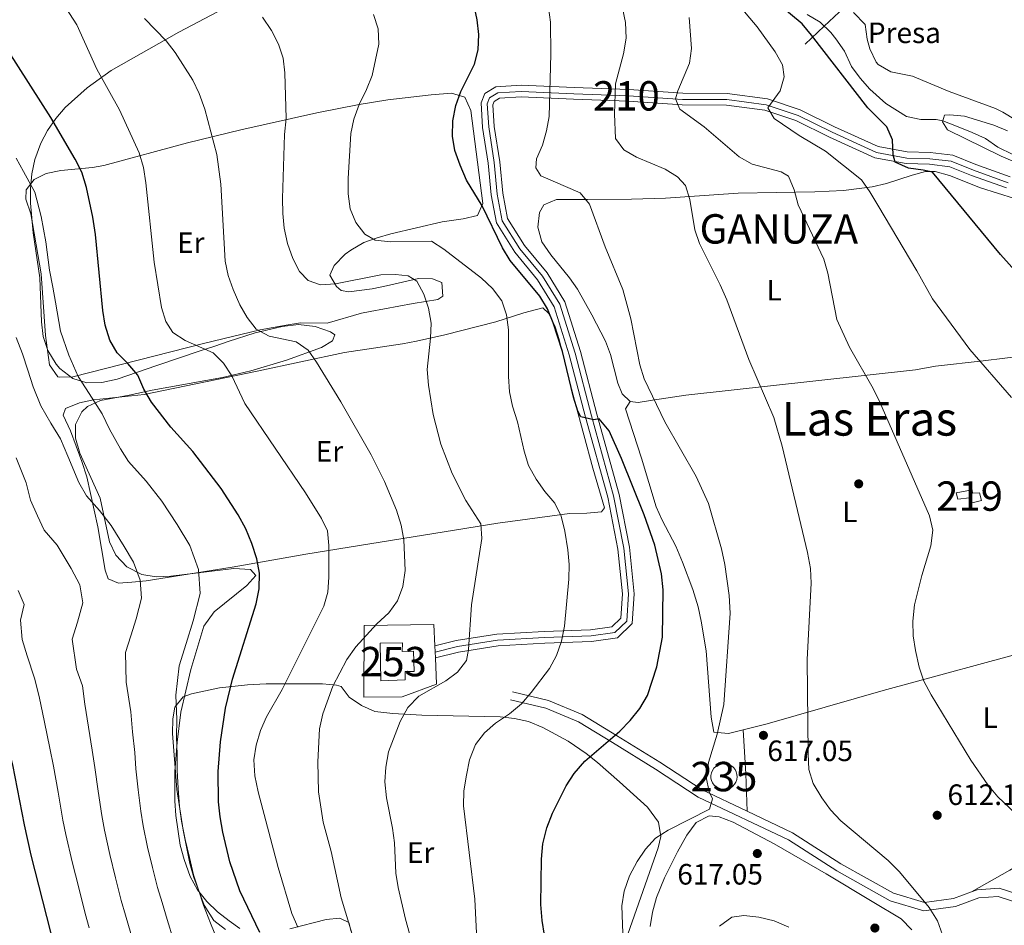
# Model space of a CAD drawing. Extents: x 566644 to 573526, y 724332 to 729030.
# Drawn here: x 570575 to 570910, y 727750 to 728058 of the extents above; entities that cross this region are included whole.
import ezdxf
from ezdxf.enums import TextEntityAlignment as Align

# ---------------------------------------------------------------- set-up
doc = ezdxf.new("R2010")
doc.units = 0
doc.header["$MEASUREMENT"] = 0
doc.linetypes.add('DGN Style 3', pattern=[111.34716600000002, 79.53369, -31.813476])
doc.linetypes.add('DGN Style 4', pattern=[127.33343769000001, 63.62695200000001, -31.813476, 0.07953369, -31.813476])
for name, color, linetype in [('Nivel 11', 7, 'Continuous'), ('Nivel 15', 7, 'Continuous'), ('Nivel 16', 7, 'Continuous'), ('Nivel 17', 7, 'Continuous'), ('Nivel 19', 7, 'Continuous'), ('Nivel 21', 7, 'Continuous'), ('Nivel 23', 7, 'Continuous'), ('Nivel 35', 7, 'Continuous'), ('Nivel 36', 7, 'Continuous'), ('Nivel 37', 7, 'Continuous'), ('Nivel 4', 7, 'Continuous'), ('Nivel 41', 7, 'Continuous'), ('Nivel 44', 7, 'Continuous'), ('Nivel 45', 7, 'Continuous'), ('Nivel 48', 7, 'Continuous'), ('Nivel 5', 7, 'Continuous'), ('Nivel 52', 7, 'Continuous'), ('Nivel 54', 7, 'Continuous'), ('Nivel 57', 7, 'Continuous'), ('Nivel 7', 7, 'Continuous')]:
    doc.layers.add(name, color=color, linetype=linetype)
doc.styles.add('Style-arial', font='arial.shx', dxfattribs={"bigfont": 'arialbig.shx'})
doc.styles.add('Style-ariali', font='ariali.shx', dxfattribs={"bigfont": 'arialibig.shx'})
doc.styles.add('Style-arialn', font='arialn.shx', dxfattribs={"bigfont": 'arialnbig.shx'})
doc.styles.add('Style-times', font='times.shx', dxfattribs={"bigfont": 'timesbig.shx'})

# ---------------------------------------------------------------- blocks, each defined once
blk = doc.blocks.new('5PATER')
at = {"layer": 'Nivel 7', "linetype": 'Continuous', "lineweight": 0}
h = blk.add_hatch(color=53, dxfattribs=at)
edge = h.paths.add_edge_path()
edge.add_ellipse((1.001171767711639e-08, 1.001171767711639e-08), major_axis=(-1.095731442372465, -1.110710699892244), ratio=0.9994222409660318, start_angle=0, end_angle=360)
blk = doc.blocks.new('5PERFI')
at = {"layer": 'Nivel 17', "linetype": 'Continuous', "lineweight": 0}
h = blk.add_hatch(color=7, dxfattribs=at)
edge = h.paths.add_edge_path()
edge.add_arc((1.001171767711639e-08, 1.001171767711639e-08), 1.559999999766158, 315.0000000018422, 675.0000000018422)

msp = doc.modelspace()

# ---------------------------------------------------------------- linework, layer by layer
at = {"layer": 'Nivel 11', "color": 142, "linetype": 'DGN Style 3', "lineweight": 13}
msp.add_polyline3d([(570842.45, 728059.774, 599.6610000000001), (570846.9280000001, 728057.1030000001, 599.6610000000001), (570850.477, 728053.595, 599.331), (570852.227, 728051.412, 599.053), (570855.125, 728047.2949999999, 598.446), (570857.554, 728042.06, 597.839), (570860.493, 728038.037, 597.495), (570863.834, 728034.3119999999, 597.285), (570869.2749999999, 728029.415, 597.231), (570876.315, 728025.0120000001, 596.017), (570881.1799999999, 728024.0349999999, 595.9780000000001), (570886.3030000001, 728024.0249999999, 596.0790000000001), (570888.5860000001, 728023.5150000001, 596.017), (570893.8559999999, 728021.487, 595.409), (570898.6470000001, 728019.6130000001, 595.409), (570903.139, 728017.497, 594.803), (570907.381, 728014.5560000001, 594.802), (570912.398, 728012.078, 594.802)], dxfattribs=at)
at = {"layer": 'Nivel 15', "color": 4, "linetype": 'Continuous', "lineweight": 0, "elevation": 623.113, "flags": 128}
msp.add_lwpolyline([(570814.1640000001, 727804.8459999999), (570815.051, 727804.757), (570815.9029999999, 727804.493), (570816.685, 727804.065), (570817.3670000001, 727803.4909999999), (570817.9210000001, 727802.7919999999), (570818.325, 727801.997), (570818.5630000001, 727801.138), (570818.6259999999, 727800.2479999999), (570818.51, 727799.3640000001), (570818.2209999999, 727798.52), (570817.77, 727797.7509999999), (570817.176, 727797.087), (570816.4610000001, 727796.554), (570815.6540000001, 727796.1740000001), (570814.788, 727795.9610000001), (570813.8970000001, 727795.925), (570813.017, 727796.067), (570812.182, 727796.381), (570811.426, 727796.855), (570810.78, 727797.469), (570810.2690000001, 727798.2), (570809.913, 727799.017), (570809.727, 727799.889), (570809.717, 727800.781), (570809.885, 727801.6570000001), (570810.2239999999, 727802.4820000001), (570810.72, 727803.223), (570811.354, 727803.8500000001), (570812.0989999999, 727804.3400000001), (570812.9269999999, 727804.6710000001), (570813.804, 727804.831), (570814.1640000001, 727804.8459999999)], dxfattribs=at)
at = {"layer": 'Nivel 15', "color": 53, "linetype": 'Continuous', "lineweight": 13}
msp.add_polyline3d([(570893.169, 727896.9380000001, 608.542), (570898.6540000001, 727898.0150000001, 608.542), (570898.743, 727896.8219999999, 608.846), (570901.05, 727896.9990000001, 609.15), (570901.787, 727894.298, 609.15), (570898.132, 727893.3940000001, 609.15), (570897.72, 727895.2220000001, 608.846), (570893.743, 727894.7930000001, 608.846), (570893.169, 727896.9380000001, 608.542)], dxfattribs=at)
at = {"layer": 'Nivel 15', "color": 4, "linetype": 'Continuous', "lineweight": 0}
msp.add_polyline3d([(570697.1950000001, 727845.811, 639.511), (570697.4550000001, 727832.9169999999, 640.119), (570705.7309999999, 727833.3, 639.511), (570705.7080000001, 727836.166, 639.511), (570708.733, 727836.189, 639.511), (570708.521, 727843.034, 639.511), (570704.7, 727843.004, 639.511), (570704.837, 727845.871, 639.511), (570697.1950000001, 727845.811, 639.511)], dxfattribs=at)
at = {"layer": 'Nivel 16', "color": 1, "linetype": 'Continuous', "lineweight": 0, "extrusion": (0.6370243176393675, -0.6442391167065402, 0.4232682119428239), "elevation": -105143.52941341, "flags": 128}
msp.add_lwpolyline([(917814.4292037417, 49784.6184577539), (917823.3515459807, 49784.05554659681), (917832.6663939497, 49783.46945674513)], dxfattribs=at)
at = {"layer": 'Nivel 16', "color": 1, "linetype": 'Continuous', "lineweight": 13, "extrusion": (0.004172751503193219, -0.08901137811811638, 0.9960218685904475), "elevation": -61769.91201065239, "flags": 128}
msp.add_lwpolyline([(604172.8221229634, 697592.1125385123), (604172.8221229631, 697588.038881924)], dxfattribs=at)
at = {"layer": 'Nivel 16', "color": 1, "linetype": 'Continuous', "lineweight": 13}
msp.add_polyline3d([(570715.987, 727840.8130000001, 637.2810000000001), (570716.4099999999, 727831.791, 636.475), (570704.6610000001, 727827.56, 637.082), (570691.6059999999, 727827.4580000001, 639.511), (570691.7350000001, 727851.8189999999, 641.333), (570715.4550000001, 727852.163, 638.297), (570715.797, 727844.8659999999, 637.644)], dxfattribs=at)
at = {"layer": 'Nivel 21', "color": 7, "linetype": 'Continuous', "lineweight": 0}
for points in [[(570911.4750000001, 728004.4880000001, 596.6560000000001), (570899.8200000001, 728008.696, 597.263), (570891.994, 728011.8189999999, 597.871), (570884.345, 728012.7150000001, 599.085), (570876.541, 728012.9720000001, 600.3000000000001), (570866.655, 728014.8060000001, 601.515), (570851.7960000001, 728021.5360000001, 602.729), (570840.128, 728027.3360000001, 603.944), (570828.9539999999, 728031.0700000001, 605.159), (570815.2479999999, 728032.8729999999, 606.981), (570800.122, 728032.9140000001, 610.017), (570781.8019999999, 728034.2039999999, 614.269), (570763.169, 728034.855, 617.913), (570745.172, 728035.6699999999, 620.9490000000001), (570736.578, 728035.125, 620.9490000000001), (570732.7749999999, 728032.8659999999, 620.9490000000001), (570731.5260000001, 728029.672, 622.164), (570732.0689999999, 728021.2380000001, 621.557), (570733.915, 728009.152, 621.557), (570734.9550000001, 727998.334, 622.164), (570736.781, 727988.7949999999, 622.771), (570743.068, 727978.814, 623.379), (570750.783, 727969.4809999999, 623.379), (570756.4269999999, 727960.29, 623.379), (570761.4909999999, 727943.9310000001, 624.593), (570767.0700000001, 727922.6400000001, 624.593), (570774.6059999999, 727895.473, 625.808), (570778.087, 727877.827, 625.808), (570779.639, 727862.5549999999, 625.808), (570779.067, 727854.271, 626.415), (570776.065, 727851.382, 627.023), (570768.7490000001, 727850.3700000001, 627.63), (570752.9909999999, 727849.7690000001, 630.667), (570736.9180000001, 727848.8470000001, 632.489), (570723.0830000001, 727846.6699999999, 634.918), (570715.797, 727844.8659999999, 634.918)], [(570910.2409999999, 728000.702, 596.6560000000001), (570898.406, 728004.9739999999, 597.263), (570891.007, 728007.9269999999, 597.871), (570884.047, 728008.7420000001, 599.085), (570876.1100000001, 728009.004, 600.3000000000001), (570865.453, 728010.98, 601.515), (570850.088, 728017.94, 602.729), (570838.604, 728023.648, 603.944), (570828.0549999999, 728027.173, 605.159), (570814.9809999999, 728028.8929999999, 606.981), (570799.976, 728028.9340000001, 610.017), (570781.592, 728030.2280000001, 614.269), (570763.0090000001, 728030.878, 617.913), (570745.2080000001, 728031.6840000001, 620.9490000000001), (570737.7860000001, 728031.213, 620.9490000000001), (570735.983, 728030.142, 620.9490000000001), (570735.554, 728029.0449999999, 622.164), (570736.0290000001, 728021.6669999999, 621.557), (570737.8659999999, 728009.6429999999, 621.557), (570738.898, 727998.899, 622.164), (570740.548, 727990.28, 622.771), (570746.298, 727981.152, 623.379), (570754.0279999999, 727971.801, 623.379), (570760.0800000001, 727961.9450000001, 623.379), (570765.318, 727945.024, 624.593), (570770.912, 727923.676, 624.593), (570778.4809999999, 727896.3910000001, 625.808), (570782.027, 727878.4140000001, 625.808), (570783.632, 727862.619, 625.808), (570782.9310000001, 727852.466, 626.415), (570777.892, 727847.6159999999, 627.023), (570769.098, 727846.3999999999, 627.63), (570753.1799999999, 727845.7930000001, 630.667), (570737.342, 727844.8840000001, 632.489), (570723.871, 727842.7650000001, 634.918), (570715.987, 727840.8130000001, 634.918)], [(570930.263, 727749.8360000001, 609.4010000000001), (570916.815, 727756.547, 611.231), (570907.4739999999, 727759.5800000001, 611.839), (570900.922, 727759.1100000001, 613.053), (570892.9099999999, 727756.212, 613.6610000000001), (570882.1669999999, 727754.74, 614.268), (570870.7590000001, 727758.1000000001, 614.875), (570852.5050000001, 727768.3430000001, 615.4830000000001), (570836.104, 727778.8300000001, 616.697), (570805.4070000001, 727793.4040000001, 620.341), (570790.8740000001, 727802.9299999999, 622.771), (570776.1969999999, 727812.024, 625.2), (570764.7050000001, 727818.9839999999, 626.415), (570753.6030000001, 727823.662, 628.237), (570741.5449999999, 727826.537, 629.451)]]:
    msp.add_polyline3d(points, dxfattribs=at)
at = {"layer": 'Nivel 21', "color": 7, "linetype": 'DGN Style 3', "lineweight": 0}
for points in [[(570822.034, 727788.592, 618.528), (570806.774, 727795.838, 620.341), (570792.371, 727805.2779999999, 622.771), (570777.652, 727814.398, 625.2), (570765.9739999999, 727821.4709999999, 626.415), (570754.473, 727826.317, 628.237), (570742.1910000001, 727829.246, 629.451)], [(570898.3260000001, 727761.132, 613.2040000000001), (570892.2409999999, 727758.9310000001, 613.6610000000001), (570882.381, 727757.5800000001, 614.268), (570871.848, 727760.682, 614.875), (570853.9380000001, 727770.7320000001, 615.4830000000001), (570837.4569999999, 727781.27, 616.697), (570822.034, 727788.592, 618.528)], [(570924.142, 727776.165, 609.101), (570922.882, 727771.7039999999, 609.41), (570925.5120000001, 727761.057, 609.41), (570927.76, 727754.1969999999, 609.913), (570917.8729999999, 727759.131, 611.231), (570907.817, 727762.396, 611.839), (570900.338, 727761.8600000001, 613.053), (570898.3260000001, 727761.132, 613.2040000000001)]]:
    msp.add_polyline3d(points, dxfattribs=at)
at = {"layer": 'Nivel 23', "color": 7, "linetype": 'DGN Style 4', "lineweight": 0}
msp.add_polyline3d([(570910.838, 728002.4950000001, 596.6560000000001), (570899.094, 728006.736, 597.2620000000001), (570891.503, 728009.764, 597.869), (570884.2209999999, 728010.619, 599.0790000000001), (570876.344, 728010.878, 600.295), (570866.048, 728012.788, 600.734), (570850.923, 728019.639, 602.864), (570839.354, 728025.3900000001, 603.988), (570828.51, 728029.014, 605.153), (570815.142, 728030.7720000001, 606.976), (570800.088, 728030.814, 610.008), (570781.7350000001, 728032.1059999999, 614.2570000000001), (570763.121, 728032.756, 617.905), (570745.2080000001, 728033.568, 620.947), (570737.219, 728033.054, 620.9490000000001), (570734.4410000001, 728031.402, 620.963), (570733.6510000001, 728029.315, 622.162), (570734.142, 728021.4739999999, 621.558), (570735.986, 728009.4010000001, 621.557), (570737.023, 727998.612, 622.165), (570738.757, 727989.5530000001, 622.772), (570744.7620000001, 727980.0290000001, 623.379), (570752.479, 727970.693, 623.379), (570758.3430000001, 727961.145, 623.38), (570763.496, 727944.4909999999, 624.593), (570769.0819999999, 727923.175, 624.595), (570776.635, 727895.946, 625.808), (570780.1510000001, 727878.135, 625.808), (570781.7350000001, 727862.578, 625.809), (570781.098, 727853.301, 626.417), (570777.0349999999, 727849.389, 627.023), (570768.9569999999, 727848.2760000001, 627.628), (570753.118, 727847.6710000001, 630.664), (570737.1640000001, 727846.756, 632.486), (570723.5120000001, 727844.608, 634.918), (570715.898, 727842.7220000001, 634.918)], dxfattribs=at)
at = {"layer": 'Nivel 35', "color": 92, "linetype": 'DGN Style 3', "lineweight": 0}
for points in [[(570654.8219999999, 728067.4990000001, 637.25), (570628.699, 728053.7239999999, 642.014), (570605.744, 728040.6429999999, 646.534), (570597.483, 728034.8189999999, 648.876), (570590.0819999999, 728028.0590000001, 651.477), (570586.869, 728024.29, 652.744), (570584.0689999999, 728020.24, 653.92), (570581.7490000001, 728015.8929999999, 654.952), (570579.719, 728010.368, 655.915), (570578.673, 728005.4610000001, 656.5070000000001), (570578.2050000001, 728000.5050000001, 656.947), (570578.2039999999, 727995.513, 657.259), (570579.1740000001, 727985.47, 657.593), (570581.467, 727970.101, 657.737), (570581.9780000001, 727955.119, 657.735), (570582.615, 727950.1969999999, 657.643), (570584.1570000001, 727945.378, 657.479), (570587.003, 727940.702, 657.2280000000001), (570588.2350000001, 727939.2660000001, 657.129), (570592.6599999999, 727935.8659999999, 656.663), (570597.469, 727934.4280000001, 655.985), (570602.5320000001, 727934.497, 655.171), (570607.7209999999, 727935.6200000001, 654.299), (570621.1840000001, 727940.3200000001, 652.271), (570636.27, 727945.3729999999, 651.663), (570640.922, 727946.8840000001, 650.759), (570645.544, 727948.443, 649.274), (570654.7339999999, 727951.3859999999, 645.443), (570663.9010000001, 727953.5590000001, 641.942), (570669.476, 727954.23, 640.731), (570675.078, 727953.5760000001, 640.35), (570680.3130000001, 727951.764, 640.4350000000001), (570681.764, 727950.6640000001, 640.731), (570681.021, 727948.656, 641.443), (570677.283, 727946.4580000001, 642.181), (570665.375, 727942.1159999999, 643.792), (570653.176, 727938.419, 645.958), (570643.5860000001, 727936.1910000001, 647.936), (570619.602, 727931.879, 653.021), (570611.869, 727930.216, 654.7), (570602.0419999999, 727928.334, 657.282), (570597.6529999999, 727926.331, 658.482), (570595.6740000001, 727924.517, 658.951), (570593.577, 727920.246, 659.5260000000001), (570593.598, 727915.507, 659.865), (570595.091, 727910.466, 660.034), (570601.9539999999, 727895.112, 660.166), (570605.108, 727880.2239999999, 660.5310000000001), (570607.229, 727875.693, 660.476), (570610.9709999999, 727871.794, 660.188), (570616.1140000001, 727869.186, 659.628), (570621.048, 727868.392, 658.956), (570626.0020000001, 727868.6410000001, 658.2090000000001), (570647.4369999999, 727871.162, 655.02), (570653.092, 727870.8330000001, 654.7), (570654.854, 727868.756, 654.866), (570651.8700000001, 727865.406, 655.094), (570640.7849999999, 727856.409, 655.635), (570637.243, 727851.521, 655.902), (570632.794, 727836.815, 656.744), (570629.4439999999, 727822.25, 657.525), (570628.129, 727812.064, 657.844), (570627.372, 727802.1259999999, 657.734), (570627.317, 727792.1140000001, 657.318), (570627.648, 727787.1000000001, 657.043), (570629.2209999999, 727777.091, 656.456), (570630.5390000001, 727772.111, 656.182), (570632.5719999999, 727766.388, 655.915), (570635.0220000001, 727761.8130000001, 655.702), (570638.2039999999, 727757.862, 655.468), (570641.888, 727754.398, 655.216), (570645.844, 727751.2849999999, 654.948), (570649.4280000001, 727748.6869999999, 654.7)], [(570666.467, 727748.588, 651.123), (570678.784, 727751.788, 647.5790000000001), (570683.5149999999, 727752.1669999999, 646.1320000000001), (570686.533, 727750.7550000001, 645.202), (570687.328, 727747.709, 644.9830000000001)]]:
    msp.add_polyline3d(points, dxfattribs=at)
at = {"layer": 'Nivel 36', "color": 92, "linetype": 'Continuous', "lineweight": 0, "extrusion": (-0.7599654797403632, -0.04210767486167739, 0.648598036784527), "elevation": -464049.3502686578, "flags": 128}
msp.add_lwpolyline([(-695122.4837180784, 396252.7367081493), (-695107.4821880828, 396252.7800646734), (-695094.7106776361, 396252.3885421213)], dxfattribs=at)
at = {"layer": 'Nivel 36', "color": 92, "linetype": 'Continuous', "lineweight": 0, "extrusion": (-0.4585346437635908, 0.8542718167520753, 0.244878834470653), "elevation": 360079.3245383594, "flags": 128}
msp.add_lwpolyline([(-847200.1608651723, -90312.27695443615), (-847215.121975759, -90313.53939097119), (-847230.0169039252, -90316.50879847459)], dxfattribs=at)
at = {"layer": 'Nivel 36', "color": 92, "linetype": 'Continuous', "lineweight": 0}
for points in [[(570922.561, 728058.463, 598.248), (570932.3829999999, 728044.3700000001, 597.033), (570934.5160000001, 728039.81, 596.5740000000001), (570935.672, 728034.899, 596.087), (570936.4809999999, 728029.277, 595.819), (570936.682, 728024.3230000001, 595.819), (570935.1140000001, 728020.828, 595.819), (570930.6669999999, 728018.4070000001, 595.819), (570924.533, 728018.29, 595.819), (570917.5959999999, 728021.328, 596.426), (570909.04, 728026.5490000001, 596.342), (570906.56, 728027.7690000001, 596.426), (570890.753, 728033.537, 597.641), (570878.294, 728038.6939999999, 598.855), (570870.9580000001, 728040.229, 600.07), (570866.6510000001, 728042.7520000001, 600.114), (570865.997, 728043.533, 600.07), (570863.838, 728048.0930000001, 599.689), (570862.9110000001, 728051.311, 599.463), (570862.2479999999, 728056.291, 599.42), (570858.2749999999, 728060.416, 599.929)], [(570576.726, 728000.0390000001, 654.73), (570579.4780000001, 728003.595, 653.841), (570583.567, 728005.6100000001, 652.492), (570588.5419999999, 728006.6030000001, 650.889), (570599.345, 728007.6130000001, 647.75), (570603.25, 728008.3659999999, 646.835), (570631.6300000001, 728016.075, 640.933), (570649.8289999999, 728020.4839999999, 637.292), (570675.6159999999, 728026.243, 632.218), (570690.0860000001, 728029.1140000001, 629.5070000000001), (570699.834, 728030.6470000001, 627.819), (570714.604, 728032.3360000001, 625.796), (570721.513, 728033.0120000001, 624.363), (570725.9820000001, 728031.6140000001, 623.756), (570728.017, 728027.027, 623.756), (570732.156, 727995.361, 623.756), (570730.2760000001, 727991.3659999999, 625.578), (570725.412, 727990.244, 626.476), (570718.352, 727989.203, 627.4), (570700.871, 727985.087, 628.615), (570696.155, 727983.781, 628.9830000000001), (570691.642, 727982.0860000001, 629.412), (570687.2150000001, 727979.56, 630.057), (570685.3219999999, 727978.119, 630.437), (570681.5260000001, 727974.351, 631.967), (570680.1229999999, 727971.0730000001, 633.473), (570682.3840000001, 727967.179, 634.945), (570683.9850000001, 727965.8489999999, 635.295), (570686.5360000001, 727965.3910000001, 635.295), (570694.4890000001, 727966.409, 635.903), (570699.3840000001, 727967.405, 635.8000000000001), (570710.2239999999, 727969.875, 634.688), (570715.0560000001, 727969.7320000001, 633.468), (570718.1950000001, 727968.504, 632.866), (570718.55, 727963.8900000001, 634.081), (570716.807, 727962.7620000001, 635.295), (570708.379, 727961.422, 634.688), (570693.771, 727958.6699999999, 636.979), (570690.892, 727958.102, 637.117), (570679.1370000001, 727954.666, 637.117), (570670.061, 727954.7550000001, 637.117), (570665.1880000001, 727954.061, 637.635), (570656.3870000001, 727952.419, 639.547), (570637.162, 727947.8119999999, 642.581), (570592.666, 727936.4780000001, 654.123), (570587.9580000001, 727936.2690000001, 655.922), (570587.5719999999, 727936.4380000001, 655.945), (570584.6799999999, 727940.52, 655.945), (570583.342, 727950.466, 655.945), (570581.885, 727971.4210000001, 655.945), (570578.382, 727991.932, 654.73), (570576.702, 727996.929, 654.833), (570576.726, 728000.0390000001, 654.73)], [(570918.8219999999, 727995.287, 597.766), (570901.4299999999, 728000.717, 599.035), (570890.889, 728004.933, 599.643), (570885.9950000001, 728006.2790000001, 600.249), (570882.7579999999, 728006.3030000001, 600.857), (570878.182, 728005.088, 602.481), (570869.416, 728002.2180000001, 603.287), (570864.5760000001, 728001.1270000001, 604.196), (570854.844, 727999.8189999999, 606.048), (570845.092, 727999.3659999999, 607.804), (570818.9709999999, 727998.959, 612.397), (570794.328, 727997.1740000001, 616.344), (570782.659, 727996.923, 617.8000000000001), (570767.7010000001, 727996.807, 619.0310000000001), (570757.213, 727996.7250000001, 620.292), (570752.9280000001, 727994.9410000001, 621.5070000000001), (570751.3559999999, 727992.381, 621.5070000000001), (570750.8500000001, 727987.3049999999, 621.5070000000001), (570752.1950000001, 727982.385, 621.5070000000001), (570755.2509999999, 727977.902, 621.5070000000001), (570761.5900000001, 727970.1510000001, 621.5070000000001), (570764.297, 727966.212, 621.5070000000001), (570769.24, 727957.517, 621.5070000000001), (570773.828, 727948.6130000001, 621.5070000000001), (570775.5490000001, 727943.973, 621.4010000000001), (570778.078, 727934.294, 620.964), (570779.541, 727930.6669999999, 620.899), (570782.2690000001, 727927.9809999999, 620.899)], [(570590.2039999999, 727925.632, 655.337), (570594.943, 727927.56, 654.446), (570599.729, 727928.625, 653.362), (570616.9140000001, 727930.4580000001, 649.264), (570655.4010000001, 727938.4040000001, 641.7620000000001), (570685.1059999999, 727944.682, 637.725), (570704.8119999999, 727947.6869999999, 635.9730000000001), (570709.594, 727948.5349999999, 635.295), (570719.186, 727950.6880000001, 633.471), (570736.6089999999, 727955.115, 629.8290000000001), (570746.0719999999, 727958.149, 628.029), (570752.494, 727959.8559999999, 626.793), (570754.578, 727957.962, 625.578), (570756.7209999999, 727953.3910000001, 625.551), (570758.1499999999, 727949.074, 625.578), (570761.673, 727934.503, 624.991), (570763.3759999999, 727928.033, 624.995), (570769.561, 727905.3330000001, 625.764), (570773.5630000001, 727891.8770000001, 626.793), (570772.46, 727890.435, 627.4), (570767.53, 727889.977, 628.226), (570761.638, 727889.8729999999, 629.222), (570737.2420000001, 727886.575, 633.592), (570671.9480000001, 727876.118, 646.227), (570646.828, 727871.6229999999, 651.086), (570617.632, 727866.953, 658.298), (570612.7, 727866.503, 659.238), (570608.1810000001, 727866.226, 659.589), (570604.6669999999, 727867.632, 659.589), (570603.6880000001, 727870.649, 659.589), (570601.159, 727885.4029999999, 658.621), (570597.3770000001, 727902.3459999999, 656.613), (570595.7320000001, 727907.663, 656.1), (570591.855, 727918.003, 655.337), (570589.396, 727923.422, 655.471), (570590.2039999999, 727925.632, 655.337)], [(570782.2690000001, 727927.9809999999, 620.899), (570784.9780000001, 727927.6840000001, 620.899), (570789.8289999999, 727928.439, 620.4110000000001), (570801.1980000001, 727930.199, 617.863), (570845.3910000001, 727935.0730000001, 610.922), (570879.3049999999, 727938.7690000001, 606.931), (570886.1410000001, 727940.0959999999, 605.716), (570902.3670000001, 727941.815, 603.894), (570917.105, 727943.6540000001, 601.763), (570919.3859999999, 727944.0179999999, 601.465)], [(570782.2690000001, 727927.9809999999, 620.899), (570780.6950000001, 727925.5800000001, 621.506), (570786.081, 727908.7450000001, 621.506), (570791.145, 727892.227, 622.113), (570793.1140000001, 727887.6429999999, 622.322), (570797.7339999999, 727878.764, 622.703), (570800.0800000001, 727873.368, 622.654), (570803.628, 727864.0249999999, 622.15), (570805.334, 727858.1980000001, 621.96), (570806.4550000001, 727853.3230000001, 621.816), (570808.0860000001, 727843.162, 621.506), (570809.855, 727820.567, 620.291), (570810.6910000001, 727815.479, 620.291), (570815.658, 727815.0889999999, 619.7570000000001), (570820.723, 727816.335, 618.793)], [(570820.723, 727816.335, 618.793), (570828.8189999999, 727818.327, 617.254), (570868.375, 727829.622, 611.181), (570921.757, 727844.2080000001, 604.5), (570941.017, 727849.337, 602.689), (570956.6440000001, 727854.006, 600.249)], [(570644.605, 727748.3740000001, 653.515), (570640.612, 727751.372, 654.1510000000001), (570637.3770000001, 727756.5970000001, 654.123), (570633.8049999999, 727765.994, 654.097), (570632.503, 727770.79, 654.104), (570630.146, 727782.1229999999, 654.362), (570628.0819999999, 727796.0290000001, 655.088), (570626.602, 727815.0020000001, 656.893), (570626.6710000001, 727820.0190000001, 656.921), (570627.297, 727824.0249999999, 656.552), (570630.159, 727827.4839999999, 654.319), (570632.994, 727828.527, 652.908), (570642.5549999999, 727830.5390000001, 650.422), (570652.118, 727831.629, 647.898), (570658.449, 727831.888, 645.982), (570677.548, 727831.8999999999, 640.154), (570682.3160000001, 727831.443, 638.788), (570683.923, 727830.994, 638.332), (570686.658, 727827.354, 637.117), (570690.8260000001, 727824.54, 636.201), (570695.348, 727822.5619999999, 635.475), (570701.4979999999, 727821.8119999999, 634.557), (570711.375, 727821.2490000001, 633.133), (570737.993, 727820.7479999999, 629.827), (570742.9199999999, 727820.132, 629.219), (570747.702, 727819.074, 628.615), (570752.494, 727817.041, 627.4), (570761.112, 727812.405, 625.388), (570767.2579999999, 727808.192, 624.321), (570771.1370000001, 727805.1159999999, 623.844), (570778.6710000001, 727798.6159999999, 622.9110000000001), (570788.0970000001, 727790.024, 621.061), (570791.912, 727784.869, 620.112), (570792.7309999999, 727779.9439999999, 619.248), (570791.821, 727776.112, 618.897), (570779.9820000001, 727742.584, 618.897)], [(570878.098, 727748.253, 615.9540000000001), (570874.493, 727751.9280000001, 615.9540000000001), (570864.554, 727757.815, 616.003), (570848.9720000001, 727767.291, 616.561), (570831.22, 727777.5009999999, 617.169), (570817.311, 727784.8759999999, 618.991), (570812.5320000001, 727786.659, 619.394), (570809.1740000001, 727787.041, 619.598), (570804.7339999999, 727784.7760000001, 619.62), (570801.4950000001, 727780.4140000001, 619.106), (570798.3840000001, 727774.788, 618.686), (570793.9680000001, 727765.95, 618.125), (570791.2409999999, 727759.1980000001, 617.7760000000001), (570789.8430000001, 727754.274, 617.591), (570789.031, 727749.324, 617.45)]]:
    msp.add_polyline3d(points, dxfattribs=at)
at = {"layer": 'Nivel 4', "color": 30, "linetype": 'Continuous', "lineweight": 30, "flags": 128}
for points, elevation in [([(570753.102, 727746.4070000001), (570752.3260000001, 727751.3459999999), (570751.9140000001, 727756.801), (570752.04, 727772.3289999999), (570752.575, 727777.521), (570753.861, 727782.885), (570755.8189999999, 727787.912), (570760.4650000001, 727797.2660000001), (570763.172, 727801.4680000001), (570766.8559999999, 727805.6640000001), (570778.7760000001, 727815.8), (570782.22, 727819.423), (570785.4979999999, 727823.547), (570788.202, 727828.003), (570791.3219999999, 727837.679), (570793.3, 727847.844), (570793.4650000001, 727863.977), (570792.966, 727869.3859999999), (570790.591, 727879.0989999999), (570787.071, 727889.426), (570779.3559999999, 727908.669), (570775.064, 727918.047), (570771.7509999999, 727922.1089999999), (570769.8629999999, 727921.7679999999), (570765.4199999999, 727922.777), (570764.4920000001, 727924.726), (570763.027, 727929.506), (570759.1810000001, 727945.0970000001), (570756.04, 727954.7890000001), (570754.111, 727959.6000000001), (570751.524, 727963.879), (570741.3970000001, 727976.065), (570738.862, 727980.3759999999), (570731.9480000001, 727994.6680000001), (570726.584, 728003.3160000001), (570724.3840000001, 728008.4739999999), (570722.6499999999, 728013.4169999999), (570721.7790000001, 728018.342), (570721.896, 728023.56), (570722.986, 728028.81), (570724.679, 728033.514), (570729.3319999999, 728042.8800000001), (570730.517, 728047.737), (570730.8189999999, 728052.8700000001), (570730.2590000001, 728057.8870000001), (570729.1769999999, 728062.7690000001)], 625), ([(570934.1510000001, 727951.531), (570930.254, 727955.2080000001), (570925.783, 727958.595), (570922.1810000001, 727962.0630000001), (570918.973, 727966.0519999999), (570908.219, 727978.0220000001), (570885.0549999999, 728006.027), (570881.9739999999, 728006.7720000001), (570876.9480000001, 728007.385), (570872.416, 728009.4850000001), (570871.6950000001, 728011.9739999999), (570871.5249999999, 728017.06), (570869.5989999999, 728021.544), (570863.1100000001, 728027.9280000001), (570843.987, 728052.712), (570840.73, 728056.506), (570832.885, 728063.125)], 600), ([(570476.375, 728058.146), (570480.578, 728037.7660000001), (570483.696, 728026.858), (570485.72, 728022.2860000001), (570497.858, 728004.119), (570510.818, 727981.6570000001), (570515.814, 727972.2990000001), (570524.3459999999, 727952.9380000001), (570535.5320000001, 727923.4839999999), (570548.3119999999, 727881.977), (570552.4110000001, 727866.423), (570554.1499999999, 727860.8929999999), (570560.202, 727845.8759999999), (570565.5660000001, 727830.209), (570572.088, 727804.4310000001), (570576.075, 727783.98), (570578.402, 727773.672), (570587.6570000001, 727737.2479999999)], 675), ([(570656.2379999999, 727747.2820000001), (570649.4920000001, 727761.4820000001), (570646.024, 727771.3670000001), (570643.632, 727781.463), (570642.774, 727786.6669999999), (570642.212, 727791.7490000001), (570642.132, 727802.118), (570642.9070000001, 727812.247), (570644.5719999999, 727823.6570000001), (570646.97, 727833.507), (570654.9890000001, 727859.2150000001), (570655.993, 727864.31), (570656.213, 727869.594), (570655.2690000001, 727874.5009999999), (570653.577, 727879.7509999999), (570651.527, 727884.6840000001), (570648.906, 727889.449), (570643.125, 727898.446), (570633.439, 727910.9809999999), (570626.0220000001, 727919.3119999999), (570619.369, 727927.8030000001), (570616.791, 727932.2180000001), (570614.7320000001, 727937.027), (570611.375, 727940.979), (570607.76, 727944.6030000001), (570605.2339999999, 727948.9169999999), (570603.658, 727953.9950000001), (570602.895, 727959.0349999999), (570600.314, 727984.8670000001), (570599.4439999999, 727990.71), (570597.3430000001, 728000.8670000001), (570595.672, 728006.071), (570593.419, 728010.5349999999), (570585.223, 728024.7050000001), (570570.716, 728047.2579999999)], 650)]:
    msp.add_lwpolyline(points, dxfattribs=dict(at, elevation=elevation))
at = {"layer": 'Nivel 5', "color": 30, "linetype": 'Continuous', "lineweight": 0, "flags": 128}
for points, elevation in [([(570617.4539999999, 728002.4199999999), (570616.6950000001, 728007.696), (570615.2220000001, 728012.6410000001), (570608.5860000001, 728027.263), (570600.848, 728041.158), (570594.013, 728056.2339999999), (570579.6410000001, 728078.5120000001)], 645), ([(570779.9340000001, 727740.838), (570779.4210000001, 727756.4199999999), (570780.1969999999, 727761.3570000001), (570782.081, 727766.5490000001), (570784.5860000001, 727771.46), (570787.4879999999, 727775.656), (570790.8160000001, 727779.3870000001), (570795.1570000001, 727782.112), (570809.2280000001, 727789.325), (570810.244, 727792.7890000001), (570809.182, 727795.193), (570808.0989999999, 727800.206), (570808.899, 727805.1410000001), (570811.8929999999, 727814.763), (570814.102, 727824.9040000001), (570816.317, 727855.993), (570815.9639999999, 727862.0249999999), (570814.513, 727872.514), (570813.362, 727877.852), (570808.9369999999, 727893.3389999999), (570804.743, 727902.5390000001), (570794.0519999999, 727921.051), (570787.02, 727935.7520000001), (570785.5120000001, 727940.5220000001), (570782.4909999999, 727956.1939999999), (570779.723, 727966.193), (570773.757, 727980.712), (570768.4269999999, 727995.213), (570765.216, 727999.047), (570751.9140000001, 728004.797), (570750.2010000001, 728007.592), (570750.4380000001, 728010.5930000001), (570752.423, 728015.304), (570753.8200000001, 728020.1410000001), (570754.7320000001, 728025.0560000001), (570755.246, 728046.2380000001), (570755.0959999999, 728057.1270000001), (570754.4180000001, 728062.0800000001)], 620), ([(570888.5109999999, 727746.5419999999), (570886.8459999999, 727751.254), (570883.9180000001, 727755.8060000001), (570873.851, 727767.9979999999), (570870.0430000001, 727771.783), (570853.906, 727785.335), (570850.4199999999, 727789.091), (570847.439, 727793.1030000001), (570844.5460000001, 727798.044), (570843.038, 727802.817), (570842.7690000001, 727808.1130000001), (570842.5220000001, 727840.2220000001), (570843.8189999999, 727866.1869999999), (570843.5860000001, 727871.179), (570842.6140000001, 727876.646), (570833.9990000001, 727912.804), (570831.0930000001, 727922.629), (570822.577, 727942.3300000001), (570815.1540000001, 727962.611), (570812.8970000001, 727967.7450000001), (570805.875, 727981.7760000001), (570804.2139999999, 727986.4920000001), (570802.5630000001, 727996.75), (570801.0900000001, 728001.564), (570798.3940000001, 728004.4780000001), (570794.1429999999, 728007.112), (570784.3859999999, 728011.1510000001), (570780.077, 728013.675), (570777.2280000001, 728017.486), (570776.9010000001, 728025.9610000001), (570777.2620000001, 728036.166), (570779.9380000001, 728046.331), (570780.8740000001, 728051.621), (570780.702, 728056.967), (570779.6540000001, 728061.855)], 615), ([(570912.021, 727929.337), (570897.783, 727945.756), (570885.0549999999, 727963.0120000001), (570879.8289999999, 727972.4920000001), (570866.5460000001, 727994.8870000001), (570863.838, 727999.3659999999), (570860.912, 728003.426), (570848.73, 728013.2690000001), (570839.754, 728018.5460000001), (570831.297, 728024.284), (570829.051, 728027.919), (570833.31, 728033.756), (570834.7, 728038.5630000001), (570834.023, 728042.631), (570831.6329999999, 728047.024), (570825.4750000001, 728055.521), (570818.6640000001, 728063.6400000001)], 605), ([(570675.5760000001, 727941.3740000001), (570672.7390000001, 727945.5260000001), (570668.619, 727948.3600000001), (570659.398, 727950.247), (570655.033, 727952.6780000001), (570651.915, 727956.5800000001), (570649.506, 727960.9610000001), (570647.21, 727966.1300000001), (570645.5419999999, 727970.942), (570644.4210000001, 727975.815), (570642.952, 728001.9639999999), (570641.638, 728012.044), (570637.5349999999, 728027.551), (570635.6680000001, 728032.8189999999), (570633.5120000001, 728037.3330000001), (570627.4720000001, 728046.841), (570624.423, 728050.804), (570616.979, 728058.4240000001)], 640), ([(570717.8770000001, 727913.497), (570715.21, 727923.659), (570713.6000000001, 727933.585), (570713.25, 727938.9070000001), (570714.3500000001, 727949.6370000001), (570714.513, 727954.635), (570713.683, 727959.8060000001), (570712.0160000001, 727964.5530000001), (570709.676, 727968.963), (570706.75, 727970.773), (570702.442, 727971.2609999999), (570697.4439999999, 727971.1030000001), (570682.0549999999, 727968.102), (570676.906, 727967.7350000001), (570672.656, 727969.202), (570669.7620000001, 727972.2450000001), (570667.5149999999, 727976.7110000001), (570665.692, 727981.7590000001), (570664.561, 727987.0079999999), (570664.0700000001, 727991.9839999999), (570664.0179999999, 727997.155), (570664.703, 728018.898), (570665.2479999999, 728024.315), (570664.7350000001, 728039.8319999999), (570664.2390000001, 728044.915), (570662.635, 728049.649), (570660.29, 728054.243), (570657.1669999999, 728058.8559999999)], 635), ([(570730.2150000001, 727742.4539999999), (570729.4210000001, 727758.6170000001), (570725.52, 727790.476), (570725.6440000001, 727795.4750000001), (570726.548, 727800.8530000001), (570727.6159999999, 727806.0789999999), (570729.662, 727811.246), (570732.6950000001, 727815.3130000001), (570736.487, 727818.571), (570741.189, 727821.7050000001), (570745.27, 727825.1939999999), (570748.5590000001, 727828.96), (570754.815, 727837.119), (570757.1939999999, 727841.54), (570758.868, 727846.4580000001), (570759.9029999999, 727851.594), (570761.3729999999, 727867.513), (570761.531, 727872.51), (570761.017, 727877.507), (570760.071, 727883.9369999999), (570758.7930000001, 727888.9480000001), (570756.6030000001, 727893.443), (570753.199, 727897.4040000001), (570750.247, 727901.604), (570747.6769999999, 727906.24), (570746.149, 727911.112), (570743.912, 727921.142), (570742.2620000001, 727926.4480000001), (570741.2050000001, 727931.334), (570740.8119999999, 727936.513), (570740.8200000001, 727952.4569999999), (570740.193, 727957.538), (570738.605, 727962.2749999999), (570735.413, 727966.5109999999), (570731.6329999999, 727970.0349999999), (570718.889, 727979.871), (570714.665, 727982.587), (570700.7409999999, 727982.338), (570695.5190000001, 727982.8840000001), (570692.0460000001, 727985.0090000001), (570688.885, 727988.962), (570686.9820000001, 727993.5860000001), (570686.3330000001, 727998.6699999999), (570686.354, 728003.919), (570687.2139999999, 728019.209), (570688.2490000001, 728024.0989999999), (570690.051, 728029.1359999999), (570692.575, 728034.25), (570694.494, 728039.0249999999), (570696.7590000001, 728049.608), (570696.5220000001, 728054.888), (570694.919, 728059.767)], 630), ([(570915.2579999999, 727786.0560000001), (570907.3770000001, 727793.4990000001), (570903.8899999999, 727797.5150000001), (570898.1740000001, 727805.973), (570884.608, 727828.146), (570882.159, 727832.8219999999), (570880.6000000001, 727837.5730000001), (570879.338, 727843.2990000001), (570878.5819999999, 727848.2409999999), (570878.4610000001, 727853.2490000001), (570879.021, 727858.8829999999), (570881.4439999999, 727868.7609999999), (570884.538, 727878.9469999999), (570885.2139999999, 727884.2339999999), (570884.038, 727889.094), (570867.135, 727927.852), (570864.9469999999, 727932.4650000001), (570856.881, 727946.4880000001), (570852.5590000001, 727955.9750000001), (570849.5109999999, 727971.6680000001), (570848.084, 727976.459), (570839.358, 727995.0109999999), (570838.0719999999, 728000.077), (570836.145, 728004.692), (570833.655, 728006.2380000001), (570823.7220000001, 728008.834), (570819.3500000001, 728011.26), (570807.3840000001, 728021.554), (570799.186, 728027.5549999999), (570797.7239999999, 728031), (570798.4850000001, 728033.7450000001), (570802.3899999999, 728043.166), (570803.067, 728048.1229999999), (570802.2690000001, 728058.686)], 610), ([(570917.9639999999, 728007.4839999999), (570908.436, 728011.558), (570890.199, 728020.49), (570888.5179999999, 728023.2050000001), (570889.1529999999, 728025.4269999999), (570890.977, 728025.6370000001), (570895.949, 728025.131), (570906.004, 728022.1030000001), (570910.6140000001, 728020.1680000001)], 595), ([(570643.2280000001, 727741.338), (570639.4410000001, 727750.5320000001), (570637.125, 727756.635), (570635.426, 727761.879), (570633.73, 727766.9809999999), (570632.315, 727772.8119999999), (570630.8319999999, 727778.935), (570629.6540000001, 727785.1540000001), (570628.9839999999, 727790.1950000001), (570628.538, 727796.321), (570628.1229999999, 727802.5800000001), (570628.104, 727807.8459999999), (570627.929, 727813.8999999999), (570628.0149999999, 727819.797), (570627.6980000001, 727828.1000000001), (570628.7790000001, 727838.0560000001), (570631.1610000001, 727845.693), (570633.5430000001, 727853.3300000001), (570635.9979999999, 727862.699), (570635.4180000001, 727870.851), (570632.425, 727878.9979999999), (570628.166, 727886.175), (570622.8829999999, 727894.1000000001), (570617.581, 727900.963), (570611.6470000001, 727907.628), (570608.8319999999, 727911.882), (570605.1570000001, 727918.6370000001), (570602.5989999999, 727923.781), (570598.2660000001, 727930.7890000001), (570594.4909999999, 727936.5560000001), (570591.2930000001, 727943.8300000001), (570588.5050000001, 727951.913), (570586.7860000001, 727961.7949999999), (570585.892, 727966.902), (570584.6880000001, 727972.712), (570583.4140000001, 727982.3530000001), (570581.9070000001, 727990.9439999999), (570579.7, 727999.3160000001), (570575.8940000001, 728006.3500000001), (570573.3640000001, 728010.8019999999)], 655), ([(570669.199, 727749.186), (570667.1950000001, 727753.794), (570662.5090000001, 727769.436), (570655.656, 727795.2069999999), (570654.5700000001, 727800.6769999999), (570654.267, 727806.087), (570655.0689999999, 727811.0220000001), (570656.537, 727816.0830000001), (570658.548, 727820.6599999999), (570663.862, 727830.03), (570677.9879999999, 727858.378), (570679.3800000001, 727863.1799999999), (570679.7890000001, 727868.199), (570679.7180000001, 727878.9990000001), (570679.288, 727884.0179999999), (570677.2339999999, 727888.175), (570671.808, 727896.9169999999), (570651.169, 727927.2960000001), (570646.726, 727936.717), (570643.953, 727941.065), (570640.415, 727944.602), (570630.8500000001, 727948.788), (570626.6810000001, 727951.534), (570624.2779999999, 727955.2579999999), (570622.858, 727960.0530000001), (570620.288, 727975.4280000001), (570617.4539999999, 728002.4199999999)], 645), ([(570626.9369999999, 727744.75), (570624.7579999999, 727751.788), (570623.017, 727757.558), (570621.4369999999, 727762.5959999999), (570619.76, 727769.392), (570618.0320000001, 727776.4070000001), (570616.534, 727783.6410000001), (570615.757, 727788.6410000001), (570614.9040000001, 727795.8940000001), (570614.1140000001, 727803.0430000001), (570613.696, 727808.5889999999), (570612.9510000001, 727815.5530000001), (570612.4029999999, 727822.3999999999), (570610.824, 727832.544), (570610.5889999999, 727842.6059999999), (570612.375, 727848.3330000001), (570614.162, 727854.061), (570616.003, 727861.088), (570615.568, 727867.202), (570613.3230000001, 727873.3119999999), (570610.129, 727878.6950000001), (570605.7, 727885.798), (570601.723, 727890.9450000001), (570597.273, 727895.9439999999), (570594.727, 727900.517), (570590.946, 727909.4720000001), (570588.4070000001, 727915.344), (570585.1570000001, 727920.6000000001), (570581.811, 727926.5970000001), (570579.118, 727933.0090000001), (570577.3530000001, 727938.743), (570575.483, 727944.223), (570573.3530000001, 727949.8319999999)], 660), ([(570688.7, 727743.3870000001), (570683.9110000001, 727759.101), (570680.5930000001, 727774.8570000001), (570677.841, 727784.878), (570676.1950000001, 727795.2339999999), (570676.038, 727805.45), (570676.615, 727816.628), (570677.683, 727821.723), (570681.0689999999, 727831.2010000001), (570685.861, 727840.1910000001), (570688.9010000001, 727844.521), (570696.0760000001, 727852.368), (570700.1740000001, 727856.1359999999), (570703.1410000001, 727860.155), (570704.939, 727865.112), (570705.6710000001, 727870.5260000001), (570705.206, 727880.925), (570704.3300000001, 727885.9439999999), (570702.7690000001, 727891.074), (570698.717, 727900.7960000001), (570694.119, 727909.855), (570683.7849999999, 727927.8840000001), (570675.5760000001, 727941.3740000001)], 640), ([(570707.193, 727747.0279999999), (570705.7949999999, 727751.8289999999), (570703.355, 727762.584), (570702.54, 727767.517), (570702.0619999999, 727777.834), (570701.4180000001, 727782.7919999999), (570699.334, 727793.138), (570698.835, 727798.547), (570699.1429999999, 727803.5360000001), (570699.986, 727808.831), (570704.0349999999, 727819.1300000001), (570706.5800000001, 727823.9210000001), (570710.3559999999, 727827.7450000001), (570719.5, 727832.9450000001), (570723.5460000001, 727835.8800000001), (570726.611, 727839.892), (570727.308, 727843.6359999999), (570728.3319999999, 727858.8740000001), (570731.773, 727881.429), (570731.4099999999, 727886.4140000001), (570726.325, 727894.2990000001), (570721.6769999999, 727903.497), (570717.8770000001, 727913.497)], 635), ([(570593.95, 727836.9880000001), (570592.398, 727847.155), (570594.185, 727852.8829999999), (570596.0079999999, 727859.477), (570595.041, 727865.6529999999), (570592.092, 727871.2150000001), (570587.294, 727879.0789999999), (570582.898, 727884.26), (570580.621, 727889.152), (570578.263, 727894.5050000001), (570576.7339999999, 727900.307), (570573.3910000001, 727908.8300000001)], 665), ([(570598.1980000001, 727748.916), (570596.851, 727753.8260000001), (570594.6499999999, 727762.5519999999), (570592.432, 727771.352), (570590.2949999999, 727780.615), (570589.3019999999, 727785.533), (570587.635, 727795.041), (570586.0959999999, 727803.9680000001), (570584.879, 727810.075), (570582.9950000001, 727818.8600000001), (570581.1780000001, 727827.6059999999), (570579.6669999999, 727833.8630000001), (570577.0760000001, 727841.432), (570575.46, 727846.996), (570574.8030000001, 727853.6140000001), (570576.057, 727858.922), (570574.0549999999, 727863.7350000001)], 670), ([(570612.3910000001, 727746.9410000001), (570610.6070000001, 727753.237), (570609.1440000001, 727758.2110000001), (570607.2050000001, 727765.9720000001), (570605.2320000001, 727773.8800000001), (570603.415, 727782.128), (570602.5290000001, 727787.087), (570601.2690000001, 727795.4680000001), (570600.105, 727803.5050000001), (570599.287, 727809.3319999999), (570597.973, 727817.2069999999), (570596.79, 727825.003), (570595.8929999999, 727831.311), (570593.95, 727836.9880000001)], 665), ([(570812.6159999999, 727749.4240000001), (570816.7990000001, 727752.5719999999), (570820.899, 727753.058), (570826.054, 727752.5760000001), (570831.281, 727751.3130000001), (570836.2550000001, 727749.1340000001)], 615)]:
    msp.add_lwpolyline(points, dxfattribs=dict(at, elevation=elevation))
at = {"layer": 'Nivel 52', "color": 4, "linetype": 'Continuous', "lineweight": 0, "elevation": 623.113, "flags": 128}
msp.add_lwpolyline([(570814.1640000001, 727804.8459999999), (570813.804, 727804.831), (570812.9269999999, 727804.6710000001), (570812.0989999999, 727804.3400000001), (570811.354, 727803.8500000001), (570810.72, 727803.223), (570810.2239999999, 727802.4820000001), (570809.885, 727801.6570000001), (570809.717, 727800.781), (570809.727, 727799.889), (570809.913, 727799.017), (570810.2690000001, 727798.2), (570810.78, 727797.469), (570811.426, 727796.855), (570812.182, 727796.381), (570813.017, 727796.067), (570813.8970000001, 727795.925), (570814.788, 727795.9610000001), (570815.6540000001, 727796.1740000001), (570816.4610000001, 727796.554), (570817.176, 727797.087), (570817.77, 727797.7509999999), (570818.2209999999, 727798.52), (570818.51, 727799.3640000001), (570818.6259999999, 727800.2479999999), (570818.5630000001, 727801.138), (570818.325, 727801.997), (570817.9210000001, 727802.7919999999), (570817.3670000001, 727803.4909999999), (570816.685, 727804.065), (570815.9029999999, 727804.493), (570815.051, 727804.757)], close=True, dxfattribs=at)
at = {"layer": 'Nivel 52', "color": 1, "linetype": 'Continuous', "lineweight": 13}
msp.add_polyline3d([(570893.169, 727896.9380000001, 608.542), (570893.743, 727894.7930000001, 608.846), (570897.72, 727895.2220000001, 608.846), (570898.132, 727893.3940000001, 609.15), (570901.787, 727894.298, 609.15), (570901.05, 727896.9990000001, 609.15), (570898.743, 727896.8219999999, 608.846), (570898.6540000001, 727898.0150000001, 608.542)], close=True, dxfattribs=at)
at = {"layer": 'Nivel 52', "color": 4, "linetype": 'Continuous', "lineweight": 0}
msp.add_polyline3d([(570697.1950000001, 727845.811, 639.511), (570697.4550000001, 727832.9169999999, 640.119), (570705.7309999999, 727833.3, 639.511), (570705.7080000001, 727836.166, 639.511), (570708.733, 727836.189, 639.511), (570708.521, 727843.034, 639.511), (570704.7, 727843.004, 639.511), (570704.837, 727845.871, 639.511)], close=True, dxfattribs=at)
at = {"layer": 'Nivel 54', "color": 33, "linetype": 'Continuous', "lineweight": 0}
msp.add_polyline3d([(570911.4750000001, 728004.4880000001, 596.6560000000001), (570899.8200000001, 728008.696, 597.263), (570891.994, 728011.8189999999, 597.871), (570884.345, 728012.7150000001, 599.085), (570876.541, 728012.9720000001, 600.3000000000001), (570866.655, 728014.8060000001, 601.515), (570851.7960000001, 728021.5360000001, 602.729), (570840.128, 728027.3360000001, 603.944), (570828.9539999999, 728031.0700000001, 605.159), (570815.2479999999, 728032.8729999999, 606.981), (570800.122, 728032.9140000001, 610.017), (570781.8019999999, 728034.2039999999, 614.269), (570763.169, 728034.855, 617.913), (570745.172, 728035.6699999999, 620.9490000000001), (570736.578, 728035.125, 620.9490000000001), (570732.7749999999, 728032.8659999999, 620.9490000000001), (570731.5260000001, 728029.672, 622.164), (570732.0689999999, 728021.2380000001, 621.557), (570733.915, 728009.152, 621.557), (570734.9550000001, 727998.334, 622.164), (570736.781, 727988.7949999999, 622.771), (570743.068, 727978.814, 623.379), (570750.783, 727969.4809999999, 623.379), (570756.4269999999, 727960.29, 623.379), (570761.4909999999, 727943.9310000001, 624.593), (570767.0700000001, 727922.6400000001, 624.593), (570774.6059999999, 727895.473, 625.808), (570778.087, 727877.827, 625.808), (570779.639, 727862.5549999999, 625.808), (570779.067, 727854.271, 626.415), (570776.065, 727851.382, 627.023), (570768.7490000001, 727850.3700000001, 627.63), (570752.9909999999, 727849.7690000001, 630.667), (570736.9180000001, 727848.8470000001, 632.489), (570723.0830000001, 727846.6699999999, 634.918), (570715.797, 727844.8659999999, 634.918), (570715.797, 727844.8659999999, 637.644), (570715.987, 727840.8130000001, 637.2810000000001), (570715.987, 727840.8130000001, 634.918), (570723.871, 727842.7650000001, 634.918), (570737.342, 727844.8840000001, 632.489), (570753.1799999999, 727845.7930000001, 630.667), (570769.098, 727846.3999999999, 627.63), (570777.892, 727847.6159999999, 627.023), (570782.9310000001, 727852.466, 626.415), (570783.632, 727862.619, 625.808), (570782.027, 727878.4140000001, 625.808), (570778.4809999999, 727896.3910000001, 625.808), (570770.912, 727923.676, 624.593), (570765.318, 727945.024, 624.593), (570760.0800000001, 727961.9450000001, 623.379), (570754.0279999999, 727971.801, 623.379), (570746.298, 727981.152, 623.379), (570740.548, 727990.28, 622.771), (570738.898, 727998.899, 622.164), (570737.8659999999, 728009.6429999999, 621.557), (570736.0290000001, 728021.6669999999, 621.557), (570735.554, 728029.0449999999, 622.164), (570735.983, 728030.142, 620.9490000000001), (570737.7860000001, 728031.213, 620.9490000000001), (570745.2080000001, 728031.6840000001, 620.9490000000001), (570763.0090000001, 728030.878, 617.913), (570781.592, 728030.2280000001, 614.269), (570799.976, 728028.9340000001, 610.017), (570814.9809999999, 728028.8929999999, 606.981), (570828.0549999999, 728027.173, 605.159), (570838.604, 728023.648, 603.944), (570850.088, 728017.94, 602.729), (570865.453, 728010.98, 601.515), (570876.1100000001, 728009.004, 600.3000000000001), (570884.047, 728008.7420000001, 599.085), (570891.007, 728007.9269999999, 597.871), (570898.406, 728004.9739999999, 597.263), (570910.2409999999, 728000.702, 596.6560000000001)], dxfattribs=at)
at = {"layer": 'Nivel 57', "color": 92, "linetype": 'DGN Style 3', "lineweight": 0}
for points in [[(570649.4280000001, 727748.6869999999, 654.7), (570645.844, 727751.2849999999, 654.948), (570641.888, 727754.398, 655.216), (570638.2039999999, 727757.862, 655.468), (570635.0220000001, 727761.8130000001, 655.702), (570632.5719999999, 727766.388, 655.915), (570630.5390000001, 727772.111, 656.182), (570629.2209999999, 727777.091, 656.456), (570627.648, 727787.1000000001, 657.043), (570627.317, 727792.1140000001, 657.318), (570627.372, 727802.1259999999, 657.734), (570628.129, 727812.064, 657.844), (570629.4439999999, 727822.25, 657.525), (570632.794, 727836.815, 656.744), (570637.243, 727851.521, 655.902), (570640.7849999999, 727856.409, 655.635), (570651.8700000001, 727865.406, 655.094), (570654.854, 727868.756, 654.866), (570653.092, 727870.8330000001, 654.7), (570647.4369999999, 727871.162, 655.02), (570626.0020000001, 727868.6410000001, 658.2090000000001), (570621.048, 727868.392, 658.956), (570616.1140000001, 727869.186, 659.628), (570610.9709999999, 727871.794, 660.188), (570607.229, 727875.693, 660.476), (570605.108, 727880.2239999999, 660.5310000000001), (570601.9539999999, 727895.112, 660.166), (570595.091, 727910.466, 660.034), (570593.598, 727915.507, 659.865), (570593.577, 727920.246, 659.5260000000001), (570595.6740000001, 727924.517, 658.951), (570597.6529999999, 727926.331, 658.482), (570602.0419999999, 727928.334, 657.282), (570611.869, 727930.216, 654.7), (570619.602, 727931.879, 653.021), (570643.5860000001, 727936.1910000001, 647.936), (570653.176, 727938.419, 645.958), (570665.375, 727942.1159999999, 643.792), (570677.283, 727946.4580000001, 642.181), (570681.021, 727948.656, 641.443), (570681.764, 727950.6640000001, 640.731), (570680.3130000001, 727951.764, 640.4350000000001), (570675.078, 727953.5760000001, 640.35), (570669.476, 727954.23, 640.731), (570663.9010000001, 727953.5590000001, 641.942), (570654.7339999999, 727951.3859999999, 645.443), (570645.544, 727948.443, 649.274), (570640.922, 727946.8840000001, 650.759), (570636.27, 727945.3729999999, 651.663), (570621.1840000001, 727940.3200000001, 652.271), (570607.7209999999, 727935.6200000001, 654.299), (570602.5320000001, 727934.497, 655.171), (570597.469, 727934.4280000001, 655.985), (570592.6599999999, 727935.8659999999, 656.663), (570588.2350000001, 727939.2660000001, 657.129), (570587.003, 727940.702, 657.2280000000001), (570584.1570000001, 727945.378, 657.479), (570582.615, 727950.1969999999, 657.643), (570581.9780000001, 727955.119, 657.735), (570581.467, 727970.101, 657.737), (570579.1740000001, 727985.47, 657.593), (570578.2039999999, 727995.513, 657.259), (570578.2050000001, 728000.5050000001, 656.947), (570578.673, 728005.4610000001, 656.5070000000001), (570579.719, 728010.368, 655.915), (570581.7490000001, 728015.8929999999, 654.952), (570584.0689999999, 728020.24, 653.92), (570586.869, 728024.29, 652.744), (570590.0819999999, 728028.0590000001, 651.477), (570597.483, 728034.8189999999, 648.876), (570605.744, 728040.6429999999, 646.534), (570628.699, 728053.7239999999, 642.014), (570654.8219999999, 728067.4990000001, 637.25)], [(570687.328, 727747.709, 644.9830000000001), (570686.533, 727750.7550000001, 645.202), (570683.5149999999, 727752.1669999999, 646.1320000000001), (570678.784, 727751.788, 647.5790000000001), (570666.467, 727748.588, 651.123)]]:
    msp.add_polyline3d(points, dxfattribs=at)

# ---------------------------------------------------------------- block references
at = {"layer": 'Nivel 17', "color": 7, "linetype": 'Continuous', "lineweight": 0}
msp.add_blockref('5PERFI', (570860, 727900, 611.764), dxfattribs=at)
at = {"layer": 'Nivel 7', "color": 53, "linetype": 'Continuous', "lineweight": 0}
for p in [(570827.5830000001, 727814.416, 617.047), (570886.7050000001, 727787.2139999999, 612.188), (570825.5090000001, 727774.1980000001, 617.047), (570865.51, 727748.837, 617.047)]:
    msp.add_blockref('5PATER', p, dxfattribs=at)

# ---------------------------------------------------------------- texts
at = {"layer": 'Nivel 19', "color": 7, "linetype": 'Continuous', "lineweight": 0, "style": 'Style-arial'}
msp.add_text('Presa', height=7.000002, dxfattribs=at).set_placement((570875.55138728, 728053.503001, 599.854), align=Align.MIDDLE_CENTER)
at = {"layer": 'Nivel 37', "color": 92, "linetype": 'Continuous', "lineweight": 0, "style": 'Style-arialn'}
for s, p in [('Er', (570632.7908385226, 727982.0760009999, 642.335)), ('L', (570831.2551597834, 727965.915001, 612.682)), ('Er', (570679.9548385227, 727911.048001, 642.267)), ('L', (570857.0001597833, 727890.490001, 612.5260000000001)), ('L', (570904.7161597833, 727820.4070009999, 608.322)), ('Er', (570710.9528385226, 727774.5250009999, 633.303))]:
    msp.add_text(s, height=7.000002, dxfattribs=at).set_placement(p, align=Align.MIDDLE_CENTER)
at = {"layer": 'Nivel 41', "color": 7, "linetype": 'Continuous', "lineweight": 0, "style": 'Style-arial'}
for s, p in [('617.05', (570828.9029999999, 727805.655, 617.047)), ('612.19', (570890.2050000001, 727790.7139999999, 612.188)), ('617.05', (570798.271, 727763.628, 617.047))]:
    msp.add_text(s, height=7.000002, dxfattribs=at).set_placement(p)
at = {"layer": 'Nivel 44', "color": 7, "linetype": 'Continuous', "lineweight": 0, "style": 'Style-ariali'}
msp.add_text('Camino de San Paulo', height=8.999988, rotation=299.6690000042381, dxfattribs=at).set_placement((570903.7828437393, 728105.9927694427, 602.763), align=Align.CENTER)
at = {"layer": 'Nivel 45', "color": 7, "linetype": 'Continuous', "lineweight": 0, "style": 'Style-times'}
msp.add_text('GANUZA', height=10.000002, dxfattribs=at).set_placement((570805.875, 727981.7760000001, 615))
msp.add_text('Las Eras', height=11.500002, dxfattribs=at).set_placement((570863.6189191211, 727922.1640009999, 610.645), align=Align.MIDDLE_CENTER)
at = {"layer": 'Nivel 48', "color": 7, "linetype": 'Continuous', "lineweight": 0, "style": 'Style-arialn'}
msp.add_text('210', height=10.000002, dxfattribs=at).set_placement((570780.973660008, 728032.0490009999, 614.3820000000001), align=Align.MIDDLE_CENTER)
at = {"layer": 'Nivel 48', "color": 1, "linetype": 'Continuous', "lineweight": 0, "style": 'Style-arialn'}
msp.add_text('219', height=10.000002, dxfattribs=at).set_placement((570897.714660008, 727895.8330009999, 608.095), align=Align.MIDDLE_CENTER)
at = {"layer": 'Nivel 48', "color": 4, "linetype": 'Continuous', "lineweight": 0, "style": 'Style-arialn'}
for s, p in [('253', (570701.7056600079, 727839.503001, 637.368)), ('235', (570814.163660008, 727800.382001, 619.4780000000001))]:
    msp.add_text(s, height=10.000002, dxfattribs=at).set_placement(p, align=Align.MIDDLE_CENTER)

doc.saveas('drawing.dxf')
